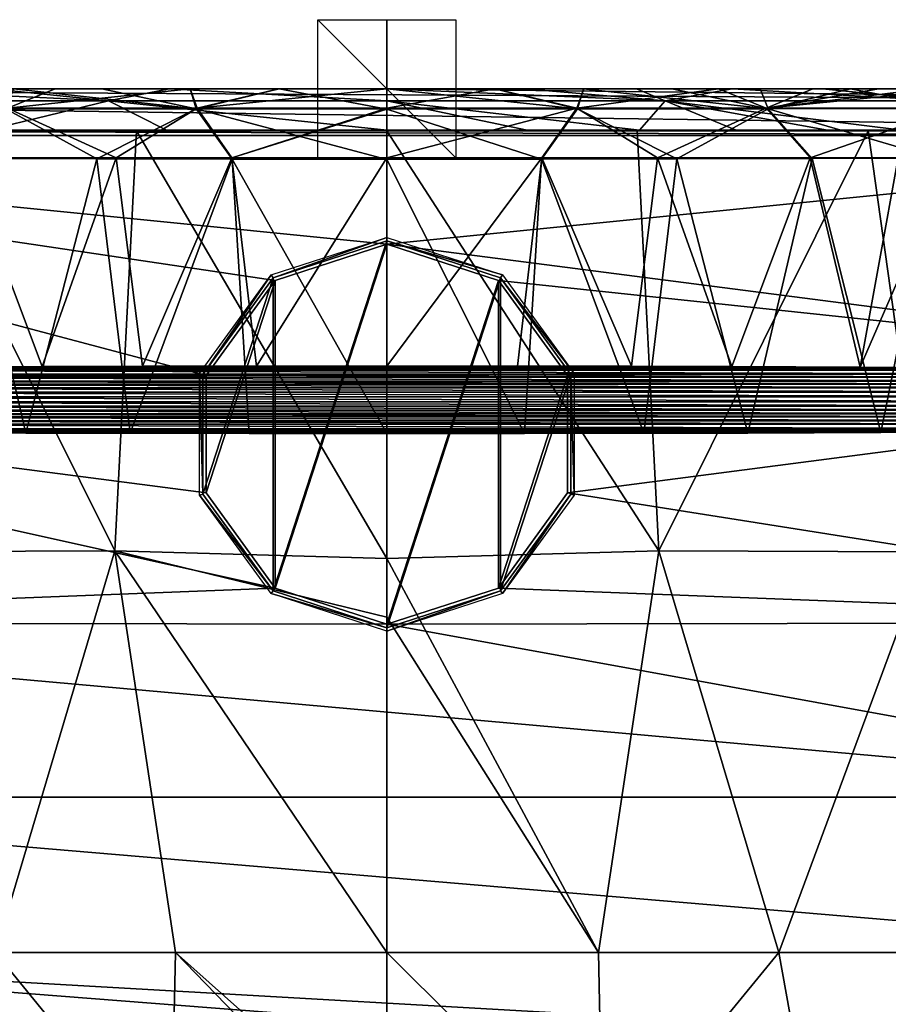
# Model space of a CAD drawing. Units: millimetres. Extents: x -180 to 180, y -10 to 410.
# Drawn here: x -53 to 73, y 268 to 410 of the extents above; entities that cross this region are included whole.
import ezdxf

# ---------------------------------------------------------------- set-up
doc = ezdxf.new("R2010")
doc.units = ezdxf.units.MM
doc.header["$LTSCALE"] = 81.481481
for name, color, linetype in [('1', 7, 'CONTINUOUS'), ('12', 7, 'CONTINUOUS'), ('13', 7, 'CONTINUOUS'), ('14', 7, 'CONTINUOUS'), ('16', 7, 'CONTINUOUS'), ('17', 7, 'CONTINUOUS'), ('2', 7, 'CONTINUOUS'), ('21', 7, 'CONTINUOUS'), ('22', 7, 'CONTINUOUS'), ('23', 7, 'CONTINUOUS'), ('30', 7, 'CONTINUOUS'), ('31', 7, 'CONTINUOUS'), ('32', 7, 'CONTINUOUS'), ('34', 7, 'CONTINUOUS'), ('35', 7, 'CONTINUOUS'), ('39', 7, 'CONTINUOUS'), ('40', 7, 'CONTINUOUS'), ('41', 7, 'CONTINUOUS'), ('42', 7, 'CONTINUOUS'), ('43', 7, 'CONTINUOUS'), ('44', 7, 'CONTINUOUS'), ('6', 7, 'CONTINUOUS'), ('7', 7, 'CONTINUOUS'), ('8', 7, 'CONTINUOUS'), ('9', 7, 'CONTINUOUS')]:
    doc.layers.add(name, color=color, linetype=linetype)

msp = doc.modelspace()

# ---------------------------------------------------------------- linework, layer by layer
at = {"layer": '1', "linetype": 'CONTINUOUS'}
for points in [[(36.23, 393.92, 538.83), (0, 393.9, 540.14), (39.37, 333.14, 523.41), (36.23, 393.92, 538.83)], [(0, 393.9, 540.14), (0, 332.03, 524.53), (39.37, 333.14, 523.41), (0, 393.9, 540.14)], [(69.67, 393.93, 535.44), (36.23, 393.92, 538.83), (39.37, 333.14, 523.41), (69.67, 393.93, 535.44)], [(69.67, 393.93, 535.44), (39.37, 333.14, 523.41), (78.23, 332.97, 518.65), (69.67, 393.93, 535.44)], [(91.29, 393.87, 531.81), (69.67, 393.93, 535.44), (78.23, 332.97, 518.65), (91.29, 393.87, 531.81)], [(39.37, 333.14, 523.41), (0, 332.03, 524.53), (30.62, 275, 501.37), (39.37, 333.14, 523.41)], [(0, 332.03, 524.53), (0, 323.55, 521.97), (30.62, 275, 501.37), (0, 332.03, 524.53)], [(56.72, 275, 498.45), (39.37, 333.14, 523.41), (30.62, 275, 501.37), (56.72, 275, 498.45)], [(78.23, 332.97, 518.65), (39.37, 333.14, 523.41), (56.72, 275, 498.45), (78.23, 332.97, 518.65)], [(78.68, 275, 493.93), (78.23, 332.97, 518.65), (56.72, 275, 498.45), (78.68, 275, 493.93)], [(0, 323.55, 521.97), (0, 275, 502.42), (30.62, 275, 501.37), (0, 323.55, 521.97)]]:
    msp.add_3dface(points, dxfattribs=at)
at = {"layer": '12', "linetype": 'CONTINUOUS'}
for points in [[(-105.21, 359.3, 465.87), (117.18, 358.72, 447.48), (-117.18, 358.72, 447.48), (-105.21, 359.3, 465.87)], [(-95.92, 359.5, 471.94), (105.21, 359.3, 465.87), (-105.21, 359.3, 465.87), (-95.92, 359.5, 471.94)], [(105.21, 359.3, 465.87), (117.18, 358.72, 447.48), (-105.21, 359.3, 465.87), (105.21, 359.3, 465.87)], [(-83.8, 359.63, 475.96), (95.92, 359.5, 471.94), (-95.92, 359.5, 471.94), (-83.8, 359.63, 475.96)], [(95.92, 359.5, 471.94), (105.21, 359.3, 465.87), (-95.92, 359.5, 471.94), (95.92, 359.5, 471.94)], [(-68.49, 359.72, 478.8), (83.8, 359.63, 475.96), (-83.8, 359.63, 475.96), (-68.49, 359.72, 478.8)], [(83.8, 359.63, 475.96), (95.92, 359.5, 471.94), (-83.8, 359.63, 475.96), (83.8, 359.63, 475.96)], [(-49.91, 359.79, 481.22), (68.49, 359.72, 478.8), (-68.49, 359.72, 478.8), (-49.91, 359.79, 481.22)], [(68.49, 359.72, 478.8), (83.8, 359.63, 475.96), (-68.49, 359.72, 478.8), (68.49, 359.72, 478.8)], [(-35.4, 359.84, 482.55), (49.91, 359.79, 481.22), (-49.91, 359.79, 481.22), (-35.4, 359.84, 482.55)], [(49.91, 359.79, 481.22), (68.49, 359.72, 478.8), (-49.91, 359.79, 481.22), (49.91, 359.79, 481.22)], [(-18.89, 359.87, 483.55), (35.4, 359.84, 482.55), (-35.4, 359.84, 482.55), (-18.89, 359.87, 483.55)], [(35.4, 359.84, 482.55), (49.91, 359.79, 481.22), (-35.4, 359.84, 482.55), (35.4, 359.84, 482.55)], [(0, 359.88, 483.98), (18.89, 359.87, 483.55), (-18.89, 359.87, 483.55), (0, 359.88, 483.98)], [(18.89, 359.87, 483.55), (35.4, 359.84, 482.55), (-18.89, 359.87, 483.55), (18.89, 359.87, 483.55)], [(-121.73, 357.69, 415.34), (122.16, 357.24, 401.17), (-122.16, 357.24, 401.17), (-121.73, 357.69, 415.34)], [(-120.25, 358.26, 433.3), (121.73, 357.69, 415.34), (-121.73, 357.69, 415.34), (-120.25, 358.26, 433.3)], [(121.73, 357.69, 415.34), (122.16, 357.24, 401.17), (-121.73, 357.69, 415.34), (121.73, 357.69, 415.34)], [(-117.18, 358.72, 447.48), (120.25, 358.26, 433.3), (-120.25, 358.26, 433.3), (-117.18, 358.72, 447.48)], [(120.25, 358.26, 433.3), (121.73, 357.69, 415.34), (-120.25, 358.26, 433.3), (120.25, 358.26, 433.3)], [(117.18, 358.72, 447.48), (120.25, 358.26, 433.3), (-117.18, 358.72, 447.48), (117.18, 358.72, 447.48)], [(-122.42, 356.72, 384.87), (122.51, 356.11, 365.9), (-122.51, 356.11, 365.9), (-122.42, 356.72, 384.87)], [(-122.16, 357.24, 401.17), (122.42, 356.72, 384.87), (-122.42, 356.72, 384.87), (-122.16, 357.24, 401.17)], [(122.42, 356.72, 384.87), (122.51, 356.11, 365.9), (-122.42, 356.72, 384.87), (122.42, 356.72, 384.87)], [(122.16, 357.24, 401.17), (122.42, 356.72, 384.87), (-122.16, 357.24, 401.17), (122.16, 357.24, 401.17)], [(122.51, 356.11, 365.9), (122.31, 355.41, 343.89), (-122.51, 356.11, 365.9), (122.51, 356.11, 365.9)], [(-122.51, 356.11, 365.9), (122.31, 355.41, 343.89), (-122.31, 355.41, 343.89), (-122.51, 356.11, 365.9)], [(122.31, 355.41, 343.89), (121.79, 354.69, 321.54), (-122.31, 355.41, 343.89), (122.31, 355.41, 343.89)], [(-122.31, 355.41, 343.89), (121.79, 354.69, 321.54), (-121.79, 354.69, 321.54), (-122.31, 355.41, 343.89)], [(121.79, 354.69, 321.54), (121.06, 354.06, 301.52), (-121.79, 354.69, 321.54), (121.79, 354.69, 321.54)], [(-121.79, 354.69, 321.54), (121.06, 354.06, 301.52), (-121.06, 354.06, 301.52), (-121.79, 354.69, 321.54)], [(121.06, 354.06, 301.52), (120.21, 353.49, 283.73), (-121.06, 354.06, 301.52), (121.06, 354.06, 301.52)], [(-121.06, 354.06, 301.52), (120.21, 353.49, 283.73), (-120.21, 353.49, 283.73), (-121.06, 354.06, 301.52)], [(120.21, 353.49, 283.73), (119.28, 352.98, 267.88), (-120.21, 353.49, 283.73), (120.21, 353.49, 283.73)], [(-120.21, 353.49, 283.73), (119.28, 352.98, 267.88), (-119.28, 352.98, 267.88), (-120.21, 353.49, 283.73)], [(119.28, 352.98, 267.88), (118.34, 352.53, 253.7), (-119.28, 352.98, 267.88), (119.28, 352.98, 267.88)], [(-119.28, 352.98, 267.88), (118.34, 352.53, 253.7), (-118.34, 352.53, 253.7), (-119.28, 352.98, 267.88)], [(118.34, 352.53, 253.7), (116.9, 351.94, 235.15), (-118.34, 352.53, 253.7), (118.34, 352.53, 253.7)], [(-118.34, 352.53, 253.7), (116.9, 351.94, 235.15), (-116.9, 351.94, 235.15), (-118.34, 352.53, 253.7)], [(116.9, 351.94, 235.15), (114.85, 351.44, 219.71), (-116.9, 351.94, 235.15), (116.9, 351.94, 235.15)], [(-116.9, 351.94, 235.15), (114.85, 351.44, 219.71), (-114.85, 351.44, 219.71), (-116.9, 351.94, 235.15)], [(114.85, 351.44, 219.71), (105.95, 350.78, 199.07), (-114.85, 351.44, 219.71), (114.85, 351.44, 219.71)], [(-114.85, 351.44, 219.71), (105.95, 350.78, 199.07), (-105.95, 350.78, 199.07), (-114.85, 351.44, 219.71)], [(105.95, 350.78, 199.07), (97.79, 350.55, 191.58), (-105.95, 350.78, 199.07), (105.95, 350.78, 199.07)], [(-105.95, 350.78, 199.07), (97.79, 350.55, 191.58), (-97.79, 350.55, 191.58), (-105.95, 350.78, 199.07)], [(97.79, 350.55, 191.58), (86.5, 350.35, 185.59), (-97.79, 350.55, 191.58), (97.79, 350.55, 191.58)], [(-97.79, 350.55, 191.58), (86.5, 350.35, 185.59), (-86.5, 350.35, 185.59), (-97.79, 350.55, 191.58)], [(86.5, 350.35, 185.59), (71.49, 350.24, 181.87), (-86.5, 350.35, 185.59), (86.5, 350.35, 185.59)], [(-86.5, 350.35, 185.59), (71.49, 350.24, 181.87), (-71.49, 350.24, 181.87), (-86.5, 350.35, 185.59)], [(71.49, 350.24, 181.87), (52.27, 350.18, 179.98), (-71.49, 350.24, 181.87), (71.49, 350.24, 181.87)], [(-71.49, 350.24, 181.87), (52.27, 350.18, 179.98), (-52.27, 350.18, 179.98), (-71.49, 350.24, 181.87)], [(52.27, 350.18, 179.98), (37.19, 350.15, 179.14), (-52.27, 350.18, 179.98), (52.27, 350.18, 179.98)], [(-52.27, 350.18, 179.98), (37.19, 350.15, 179.14), (-37.19, 350.15, 179.14), (-52.27, 350.18, 179.98)], [(37.19, 350.15, 179.14), (19.94, 350.13, 178.42), (-37.19, 350.15, 179.14), (37.19, 350.15, 179.14)], [(-37.19, 350.15, 179.14), (19.94, 350.13, 178.42), (-19.94, 350.13, 178.42), (-37.19, 350.15, 179.14)], [(19.94, 350.13, 178.42), (0, 350.11, 177.99), (-19.94, 350.13, 178.42), (19.94, 350.13, 178.42)]]:
    msp.add_3dface(points, dxfattribs=at)
at = {"layer": '13', "linetype": 'CONTINUOUS'}
for points in [[(-151.11, 400), (155.38, 398.24), (-155.38, 398.24), (-151.11, 400)], [(0, 400), (155.38, 398.24), (-151.11, 400), (0, 400)], [(151.11, 400), (155.38, 398.24), (0, 400), (151.11, 400)], [(157.15, 394), (-157.15, 394), (-155.38, 398.24), (157.15, 394)], [(155.38, 398.24), (157.15, 394), (-155.38, 398.24), (155.38, 398.24)], [(-157.15, 393.24), (-157.15, 394), (157.15, 393.24), (-157.15, 393.24)], [(157.15, 393.24), (-157.15, 394), (157.15, 394), (157.15, 393.24)], [(0, 377.5), (-16.16, 372.25), (-157.15, 393.24), (0, 377.5)], [(0, 377.5), (-157.15, 393.24), (157.15, 393.24), (0, 377.5)], [(-16.16, 372.25), (-26.15, 358.5), (-157.15, 393.24), (-16.16, 372.25)], [(-157.15, 393.24), (-26.15, 358.5), (-151.97, 357.88), (-157.15, 393.24)], [(151.97, 357.88), (0, 377.5), (157.15, 393.24), (151.97, 357.88)], [(16.16, 372.25), (0, 377.5), (151.97, 357.88), (16.16, 372.25)], [(26.15, 358.5), (16.16, 372.25), (151.97, 357.88), (26.15, 358.5)], [(-26.15, 358.5), (-26.15, 341.5), (-151.97, 357.88), (-26.15, 358.5)], [(-26.15, 341.5), (-16.16, 327.75), (-151.97, 357.88), (-26.15, 341.5)], [(-151.97, 357.88), (-16.16, 327.75), (-144.83, 322.77), (-151.97, 357.88)], [(26.15, 341.5), (26.15, 358.5), (151.97, 357.88), (26.15, 341.5)], [(144.83, 322.77), (26.15, 341.5), (151.97, 357.88), (144.83, 322.77)], [(16.16, 327.75), (26.15, 341.5), (144.83, 322.77), (16.16, 327.75)], [(-16.16, 327.75), (0, 322.5), (-144.83, 322.77), (-16.16, 327.75)], [(0, 322.5), (16.16, 327.75), (144.83, 322.77), (0, 322.5)], [(-144.83, 322.77), (0, 322.5), (137.47, 297.5), (-144.83, 322.77)], [(-137.47, 297.5), (-144.83, 322.77), (137.47, 297.5), (-137.47, 297.5)], [(137.47, 297.5), (0, 322.5), (144.83, 322.77), (137.47, 297.5)], [(-128.48, 275), (-137.47, 297.5), (128.48, 275), (-128.48, 275)], [(128.48, 275), (-137.47, 297.5), (137.47, 297.5), (128.48, 275)], [(-128.48, 275), (0, 265), (-121.76, 260.7), (-128.48, 275)], [(0, 265), (-128.48, 275), (121.76, 260.7), (0, 265)], [(121.76, 260.7), (-128.48, 275), (128.48, 275), (121.76, 260.7)]]:
    msp.add_3dface(points, dxfattribs=at)
at = {"layer": '14', "linetype": 'CONTINUOUS'}
for points in [[(-69.67, 393.93, 535.44), (-36.23, 393.92, 538.83), (-57.84, 394, 536.9), (-69.67, 393.93, 535.44)], [(-57.84, 394, 536.9), (-36.23, 393.92, 538.83), (-31.91, 394, 539.11), (-57.84, 394, 536.9)], [(-36.23, 393.92, 538.83), (0, 393.9, 540.14), (-31.91, 394, 539.11), (-36.23, 393.92, 538.83)], [(0, 393.9, 540.14), (0, 394, 540.14), (-31.91, 394, 539.11), (0, 393.9, 540.14)]]:
    msp.add_3dface(points, dxfattribs=at)
at = {"layer": '16', "linetype": 'CONTINUOUS'}
for points in [[(-69.67, 393.93, 535.44), (-78.23, 332.97, 518.65), (-39.37, 333.14, 523.41), (-69.67, 393.93, 535.44)], [(-36.23, 393.92, 538.83), (-69.67, 393.93, 535.44), (-39.37, 333.14, 523.41), (-36.23, 393.92, 538.83)], [(0, 332.03, 524.53), (-36.23, 393.92, 538.83), (-39.37, 333.14, 523.41), (0, 332.03, 524.53)], [(0, 332.03, 524.53), (0, 393.9, 540.14), (-36.23, 393.92, 538.83), (0, 332.03, 524.53)], [(-78.23, 332.97, 518.65), (-56.72, 275, 498.45), (-39.37, 333.14, 523.41), (-78.23, 332.97, 518.65)], [(-56.72, 275, 498.45), (-30.62, 275, 501.37), (-39.37, 333.14, 523.41), (-56.72, 275, 498.45)], [(0, 275, 502.42), (0, 323.55, 521.97), (-39.37, 333.14, 523.41), (0, 275, 502.42)], [(-30.62, 275, 501.37), (0, 275, 502.42), (-39.37, 333.14, 523.41), (-30.62, 275, 501.37)], [(0, 323.55, 521.97), (0, 332.03, 524.53), (-39.37, 333.14, 523.41), (0, 323.55, 521.97)]]:
    msp.add_3dface(points, dxfattribs=at)
at = {"layer": '17', "linetype": 'CONTINUOUS'}
for points in [[(-56.72, 275, 498.45), (-62.04, 245.57, 471.94), (-31.27, 243.89, 475.19), (-56.72, 275, 498.45)], [(-30.62, 275, 501.37), (-56.72, 275, 498.45), (-31.27, 243.89, 475.19), (-30.62, 275, 501.37)], [(0, 243.42, 476.04), (-30.62, 275, 501.37), (-31.27, 243.89, 475.19), (0, 243.42, 476.04)], [(0, 247.74, 481.26), (0, 275, 502.42), (-30.62, 275, 501.37), (0, 247.74, 481.26)], [(0, 243.42, 476.04), (0, 247.74, 481.26), (-30.62, 275, 501.37), (0, 243.42, 476.04)]]:
    msp.add_3dface(points, dxfattribs=at)
at = {"layer": '2', "linetype": 'CONTINUOUS'}
for points in [[(30.62, 275, 501.37), (0, 275, 502.42), (31.27, 243.89, 475.19), (30.62, 275, 501.37)], [(31.27, 243.89, 475.19), (0, 275, 502.42), (0, 247.74, 481.26), (31.27, 243.89, 475.19)], [(56.72, 275, 498.45), (30.62, 275, 501.37), (31.27, 243.89, 475.19), (56.72, 275, 498.45)], [(56.72, 275, 498.45), (31.27, 243.89, 475.19), (62.04, 245.57, 471.94), (56.72, 275, 498.45)], [(78.68, 275, 493.93), (56.72, 275, 498.45), (62.04, 245.57, 471.94), (78.68, 275, 493.93)], [(78.68, 275, 493.93), (62.04, 245.57, 471.94), (91.64, 247.42, 464.02), (78.68, 275, 493.93)]]:
    msp.add_3dface(points, dxfattribs=at)
at = {"layer": '21', "linetype": 'CONTINUOUS'}
for points in [[(-71.49, 350.24, 181.87), (-52.27, 350.18, 179.98), (-61.55, 389.89, 177.44), (-71.49, 350.24, 181.87)], [(-49.91, 359.79, 481.22), (-68.49, 359.72, 478.8), (-61.27, 390.02, 482.68), (-49.91, 359.79, 481.22)], [(-61.55, 389.89, 177.44), (-52.27, 350.18, 179.98), (-41.98, 389.85, 176.3), (-61.55, 389.89, 177.44)], [(-39.17, 390.02, 485.06), (-49.91, 359.79, 481.22), (-61.27, 390.02, 482.68), (-39.17, 390.02, 485.06)], [(-52.27, 350.18, 179.98), (-37.19, 350.15, 179.14), (-41.98, 389.85, 176.3), (-52.27, 350.18, 179.98)], [(-35.4, 359.84, 482.55), (-49.91, 359.79, 481.22), (-39.17, 390.02, 485.06), (-35.4, 359.84, 482.55)], [(-41.98, 389.85, 176.3), (-37.19, 350.15, 179.14), (-22.4, 389.81, 175.56), (-41.98, 389.85, 176.3)], [(-22.44, 390.02, 486.18), (-35.4, 359.84, 482.55), (-39.17, 390.02, 485.06), (-22.44, 390.02, 486.18)], [(-37.19, 350.15, 179.14), (-19.94, 350.13, 178.42), (-22.4, 389.81, 175.56), (-37.19, 350.15, 179.14)], [(-18.89, 359.87, 483.55), (-35.4, 359.84, 482.55), (-22.44, 390.02, 486.18), (-18.89, 359.87, 483.55)], [(0, 390.02, 486.77), (-18.89, 359.87, 483.55), (-22.44, 390.02, 486.18), (0, 390.02, 486.77)], [(-19.94, 350.13, 178.42), (0, 350.11, 177.99), (-22.4, 389.81, 175.56), (-19.94, 350.13, 178.42)], [(0, 350.11, 177.99), (0, 389.77, 175.22), (-22.4, 389.81, 175.56), (0, 350.11, 177.99)], [(0, 359.88, 483.98), (-18.89, 359.87, 483.55), (0, 390.02, 486.77), (0, 359.88, 483.98)]]:
    msp.add_3dface(points, dxfattribs=at)
at = {"layer": '22', "linetype": 'CONTINUOUS'}
for points in [[(0, 400), (-151.11, 400), (-163.43, 400, 122.11), (0, 400)], [(0, 400, 76.87), (0, 400), (-163.43, 400, 122.11), (0, 400, 76.87)], [(0, 400, 164.24), (0, 400, 76.87), (-163.43, 400, 122.11), (0, 400, 164.24)], [(0, 400, 164.24), (-163.43, 400, 122.11), (-15.58, 400, 164.42), (0, 400, 164.24)], [(-15.58, 400, 164.42), (-163.43, 400, 122.11), (-28.48, 400, 164.77), (-15.58, 400, 164.42)], [(-28.48, 400, 164.77), (-163.43, 400, 122.11), (-41.26, 400, 165.29), (-28.48, 400, 164.77)], [(-41.26, 400, 165.29), (-163.43, 400, 122.11), (-54.05, 400, 165.93), (-41.26, 400, 165.29)], [(0, 400, 497.73), (-15.63, 400, 497.43), (-142.68, 400, 500.26), (0, 400, 497.73)], [(-125.48, 400, 513.15), (0, 400, 497.73), (-142.68, 400, 500.26), (-125.48, 400, 513.15)], [(-48.02, 400, 495.25), (-61.65, 400, 493.68), (-142.68, 400, 500.26), (-48.02, 400, 495.25)], [(-28.5, 400, 496.81), (-48.02, 400, 495.25), (-142.68, 400, 500.26), (-28.5, 400, 496.81)], [(-15.63, 400, 497.43), (-28.5, 400, 496.81), (-142.68, 400, 500.26), (-15.63, 400, 497.43)], [(0, 400, 516.11), (0, 400, 497.73), (-125.48, 400, 513.15), (0, 400, 516.11)], [(-112.84, 400, 519.39), (0, 400, 516.11), (-125.48, 400, 513.15), (-112.84, 400, 519.39)], [(-101.17, 400, 523.35), (0, 400, 516.11), (-112.84, 400, 519.39), (-101.17, 400, 523.35)], [(-88.93, 400, 526.16), (0, 400, 516.11), (-101.17, 400, 523.35), (-88.93, 400, 526.16)], [(-76.16, 400, 528.43), (0, 400, 516.11), (-88.93, 400, 526.16), (-76.16, 400, 528.43)], [(-57.18, 400, 530.94), (0, 400, 516.11), (-76.16, 400, 528.43), (-57.18, 400, 530.94)], [(-31.54, 400, 533.12), (0, 400, 516.11), (-57.18, 400, 530.94), (-31.54, 400, 533.12)], [(0, 400, 534.14), (0, 400, 516.11), (-31.54, 400, 533.12), (0, 400, 534.14)]]:
    msp.add_3dface(points, dxfattribs=at)
at = {"layer": '23', "linetype": 'CONTINUOUS'}
for points in [[(-61.65, 400, 493.68), (-48.02, 400, 495.25), (-54.9, 397.21, 487.14), (-61.65, 400, 493.68)], [(-27.59, 397.08, 172.21), (-54.05, 400, 165.93), (-55.18, 397.12, 173.44), (-27.59, 397.08, 172.21)], [(-48.02, 400, 495.25), (-28.5, 400, 496.81), (-54.9, 397.21, 487.14), (-48.02, 400, 495.25)], [(-54.9, 397.21, 487.14), (-28.5, 400, 496.81), (-27.49, 397.21, 489.54), (-54.9, 397.21, 487.14)], [(-41.26, 400, 165.29), (-54.05, 400, 165.93), (-27.59, 397.08, 172.21), (-41.26, 400, 165.29)], [(-28.48, 400, 164.77), (-41.26, 400, 165.29), (-27.59, 397.08, 172.21), (-28.48, 400, 164.77)], [(-28.5, 400, 496.81), (-15.63, 400, 497.43), (-27.49, 397.21, 489.54), (-28.5, 400, 496.81)], [(-15.58, 400, 164.42), (-28.48, 400, 164.77), (-27.59, 397.08, 172.21), (-15.58, 400, 164.42)], [(0, 397.05, 171.75), (-15.58, 400, 164.42), (-27.59, 397.08, 172.21), (0, 397.05, 171.75)], [(0, 400, 497.73), (0, 400, 497.62), (-27.49, 397.21, 489.54), (0, 400, 497.73)], [(-15.63, 400, 497.43), (0, 400, 497.73), (-27.49, 397.21, 489.54), (-15.63, 400, 497.43)], [(0, 400, 497.62), (0, 400, 497.52), (-27.49, 397.21, 489.54), (0, 400, 497.62)], [(0, 400, 497.52), (0, 397.21, 490.41), (-27.49, 397.21, 489.54), (0, 400, 497.52)], [(0, 397.05, 171.75), (0, 400, 164.24), (-15.58, 400, 164.42), (0, 397.05, 171.75)], [(-61.55, 389.89, 177.44), (-41.98, 389.85, 176.3), (-55.18, 397.12, 173.44), (-61.55, 389.89, 177.44)], [(-39.17, 390.02, 485.06), (-61.27, 390.02, 482.68), (-54.9, 397.21, 487.14), (-39.17, 390.02, 485.06)], [(-41.98, 389.85, 176.3), (-27.59, 397.08, 172.21), (-55.18, 397.12, 173.44), (-41.98, 389.85, 176.3)], [(-39.17, 390.02, 485.06), (-54.9, 397.21, 487.14), (-27.49, 397.21, 489.54), (-39.17, 390.02, 485.06)], [(-41.98, 389.85, 176.3), (-22.4, 389.81, 175.56), (-27.59, 397.08, 172.21), (-41.98, 389.85, 176.3)], [(-22.44, 390.02, 486.18), (-39.17, 390.02, 485.06), (-27.49, 397.21, 489.54), (-22.44, 390.02, 486.18)], [(0, 389.77, 175.22), (0, 397.05, 171.75), (-27.59, 397.08, 172.21), (0, 389.77, 175.22)], [(-22.4, 389.81, 175.56), (0, 389.77, 175.22), (-27.59, 397.08, 172.21), (-22.4, 389.81, 175.56)], [(0, 397.21, 490.41), (-22.44, 390.02, 486.18), (-27.49, 397.21, 489.54), (0, 397.21, 490.41)], [(0, 397.21, 490.41), (0, 397.06, 490.24), (-22.44, 390.02, 486.18), (0, 397.21, 490.41)], [(0, 397.06, 490.24), (0, 390.02, 486.77), (-22.44, 390.02, 486.18), (0, 397.06, 490.24)]]:
    msp.add_3dface(points, dxfattribs=at)
at = {"layer": '30', "linetype": 'CONTINUOUS'}
for points in [[(0, 377.5), (16.16, 372.25), (0, 377.5, 73), (0, 377.5)], [(0, 377.5, 73), (16.16, 372.25), (16.16, 372.25, 73), (0, 377.5, 73)], [(16.16, 372.25), (26.15, 358.5), (16.16, 372.25, 73), (16.16, 372.25)], [(16.16, 372.25, 73), (26.15, 358.5), (26.15, 358.5, 73), (16.16, 372.25, 73)], [(26.15, 358.5), (26.15, 341.5), (26.15, 358.5, 73), (26.15, 358.5)], [(26.15, 358.5, 73), (26.15, 341.5), (26.15, 341.5, 73), (26.15, 358.5, 73)], [(26.15, 341.5), (16.16, 327.75), (26.15, 341.5, 73), (26.15, 341.5)], [(26.15, 341.5, 73), (16.16, 327.75), (16.16, 327.75, 73), (26.15, 341.5, 73)], [(16.16, 327.75), (0, 322.5), (16.16, 327.75, 73), (16.16, 327.75)], [(16.16, 327.75, 73), (0, 322.5), (0, 322.5, 73), (16.16, 327.75, 73)]]:
    msp.add_3dface(points, dxfattribs=at)
at = {"layer": '31', "linetype": 'CONTINUOUS'}
for points in [[(0, 377.5, 73), (0, 322.5, 73), (-16.16, 327.75, 73), (0, 377.5, 73)], [(-16.16, 372.25, 73), (0, 377.5, 73), (-16.16, 327.75, 73), (-16.16, 372.25, 73)], [(0, 377.5, 73), (16.16, 372.25, 73), (0, 322.5, 73), (0, 377.5, 73)], [(-26.15, 358.5, 73), (-16.16, 372.25, 73), (-26.15, 341.5, 73), (-26.15, 358.5, 73)], [(-26.15, 341.5, 73), (-16.16, 372.25, 73), (-16.16, 327.75, 73), (-26.15, 341.5, 73)], [(16.16, 372.25, 73), (16.16, 327.75, 73), (0, 322.5, 73), (16.16, 372.25, 73)], [(16.16, 372.25, 73), (26.15, 358.5, 73), (16.16, 327.75, 73), (16.16, 372.25, 73)], [(26.15, 358.5, 73), (26.15, 341.5, 73), (16.16, 327.75, 73), (26.15, 358.5, 73)]]:
    msp.add_3dface(points, dxfattribs=at)
at = {"layer": '32', "linetype": 'CONTINUOUS'}
for points in [[(-16.16, 372.25), (0, 377.5), (-16.16, 372.25, 73), (-16.16, 372.25)], [(0, 377.5), (0, 377.5, 73), (-16.16, 372.25, 73), (0, 377.5)], [(-26.15, 358.5), (-16.16, 372.25), (-26.15, 358.5, 73), (-26.15, 358.5)], [(-16.16, 372.25), (-16.16, 372.25, 73), (-26.15, 358.5, 73), (-16.16, 372.25)], [(-26.15, 341.5), (-26.15, 358.5), (-26.15, 341.5, 73), (-26.15, 341.5)], [(-26.15, 358.5), (-26.15, 358.5, 73), (-26.15, 341.5, 73), (-26.15, 358.5)], [(-16.16, 327.75), (-26.15, 341.5), (-16.16, 327.75, 73), (-16.16, 327.75)], [(-26.15, 341.5), (-26.15, 341.5, 73), (-16.16, 327.75, 73), (-26.15, 341.5)], [(0, 322.5), (-16.16, 327.75), (0, 322.5, 73), (0, 322.5)], [(0, 322.5, 73), (-16.16, 327.75), (-16.16, 327.75, 73), (0, 322.5, 73)]]:
    msp.add_3dface(points, dxfattribs=at)
at = {"layer": '34', "linetype": 'CONTINUOUS'}
for points in [[(20.06, 400, 533.71), (0, 400, 534.14), (40.29, 398.24, 536.77), (20.06, 400, 533.71)], [(0, 400, 534.14), (0, 398.24, 538.38), (40.29, 398.24, 536.77), (0, 400, 534.14)], [(36.15, 400, 532.82), (20.06, 400, 533.71), (40.29, 398.24, 536.77), (36.15, 400, 532.82)], [(49.99, 400, 531.67), (36.15, 400, 532.82), (40.29, 398.24, 536.77), (49.99, 400, 531.67)], [(49.99, 400, 531.67), (40.29, 398.24, 536.77), (80.36, 398.24, 532.04), (49.99, 400, 531.67)], [(63.05, 400, 530.25), (49.99, 400, 531.67), (80.36, 398.24, 532.04), (63.05, 400, 530.25)], [(73.67, 400, 528.81), (63.05, 400, 530.25), (80.36, 398.24, 532.04), (73.67, 400, 528.81)], [(0, 394, 540.14), (20.3, 394, 539.71), (0, 398.24, 538.38), (0, 394, 540.14)], [(20.3, 394, 539.71), (36.57, 394, 538.8), (0, 398.24, 538.38), (20.3, 394, 539.71)], [(0, 398.24, 538.38), (36.57, 394, 538.8), (40.29, 398.24, 536.77), (0, 398.24, 538.38)], [(36.57, 394, 538.8), (50.56, 394, 537.65), (40.29, 398.24, 536.77), (36.57, 394, 538.8)], [(50.56, 394, 537.65), (63.78, 394, 536.21), (40.29, 398.24, 536.77), (50.56, 394, 537.65)], [(63.78, 394, 536.21), (74.56, 394, 534.74), (40.29, 398.24, 536.77), (63.78, 394, 536.21)], [(40.29, 398.24, 536.77), (74.56, 394, 534.74), (80.36, 398.24, 532.04), (40.29, 398.24, 536.77)]]:
    msp.add_3dface(points, dxfattribs=at)
at = {"layer": '35', "linetype": 'CONTINUOUS'}
for points in [[(-76.16, 400, 528.43), (-80.36, 398.24, 532.04), (-40.29, 398.24, 536.77), (-76.16, 400, 528.43)], [(-57.18, 400, 530.94), (-76.16, 400, 528.43), (-40.29, 398.24, 536.77), (-57.18, 400, 530.94)], [(-31.54, 400, 533.12), (-57.18, 400, 530.94), (-40.29, 398.24, 536.77), (-31.54, 400, 533.12)], [(0, 398.24, 538.38), (-31.54, 400, 533.12), (-40.29, 398.24, 536.77), (0, 398.24, 538.38)], [(0, 400, 534.14), (-31.54, 400, 533.12), (0, 398.24, 538.38), (0, 400, 534.14)], [(-80.36, 398.24, 532.04), (-57.84, 394, 536.9), (-40.29, 398.24, 536.77), (-80.36, 398.24, 532.04)], [(-57.84, 394, 536.9), (-31.91, 394, 539.11), (-40.29, 398.24, 536.77), (-57.84, 394, 536.9)], [(-31.91, 394, 539.11), (0, 394, 540.14), (-40.29, 398.24, 536.77), (-31.91, 394, 539.11)], [(0, 394, 540.14), (0, 398.24, 538.38), (-40.29, 398.24, 536.77), (0, 394, 540.14)]]:
    msp.add_3dface(points, dxfattribs=at)
at = {"layer": '39', "linetype": 'CONTINUOUS'}
for points in [[(0, 378.5, 45), (-16.46, 372.66, 73), (-16.75, 373.06, 45), (0, 378.5, 45)], [(0, 378.01, 73), (-16.46, 372.66, 73), (0, 378.5, 45), (0, 378.01, 73)], [(-16.75, 373.06, 45), (-26.64, 358.66, 73), (-27.11, 358.81, 45), (-16.75, 373.06, 45)], [(-16.46, 372.66, 73), (-26.64, 358.66, 73), (-16.75, 373.06, 45), (-16.46, 372.66, 73)], [(-26.64, 358.66, 73), (-26.64, 341.34, 73), (-27.11, 358.81, 45), (-26.64, 358.66, 73)], [(-27.11, 358.81, 45), (-26.64, 341.34, 73), (-27.11, 341.19, 45), (-27.11, 358.81, 45)], [(-26.64, 341.34, 73), (-16.46, 327.34, 73), (-27.11, 341.19, 45), (-26.64, 341.34, 73)], [(-27.11, 341.19, 45), (-16.46, 327.34, 73), (-16.75, 326.94, 45), (-27.11, 341.19, 45)], [(-16.46, 327.34, 73), (0, 321.99, 73), (-16.75, 326.94, 45), (-16.46, 327.34, 73)], [(-16.75, 326.94, 45), (0, 321.99, 73), (0, 321.5, 45), (-16.75, 326.94, 45)]]:
    msp.add_3dface(points, dxfattribs=at)
at = {"layer": '40', "linetype": 'CONTINUOUS'}
for points in [[(0, 321.99, 73), (-16.46, 327.34, 73), (0, 378.01, 73), (0, 321.99, 73)], [(-16.46, 327.34, 73), (-16.46, 372.66, 73), (0, 378.01, 73), (-16.46, 327.34, 73)], [(0, 321.99, 73), (0, 378.01, 73), (16.46, 372.66, 73), (0, 321.99, 73)], [(-16.46, 327.34, 73), (-26.64, 341.34, 73), (-16.46, 372.66, 73), (-16.46, 327.34, 73)], [(-26.64, 341.34, 73), (-26.64, 358.66, 73), (-16.46, 372.66, 73), (-26.64, 341.34, 73)], [(16.46, 327.34, 73), (0, 321.99, 73), (16.46, 372.66, 73), (16.46, 327.34, 73)], [(26.64, 358.66, 73), (16.46, 327.34, 73), (16.46, 372.66, 73), (26.64, 358.66, 73)], [(26.64, 341.34, 73), (16.46, 327.34, 73), (26.64, 358.66, 73), (26.64, 341.34, 73)]]:
    msp.add_3dface(points, dxfattribs=at)
at = {"layer": '41', "linetype": 'CONTINUOUS'}
for points in [[(0, 378.01, 73), (0, 378.5, 45), (16.75, 373.06, 45), (0, 378.01, 73)], [(16.46, 372.66, 73), (0, 378.01, 73), (16.75, 373.06, 45), (16.46, 372.66, 73)], [(27.11, 358.81, 45), (16.46, 372.66, 73), (16.75, 373.06, 45), (27.11, 358.81, 45)], [(26.64, 358.66, 73), (16.46, 372.66, 73), (27.11, 358.81, 45), (26.64, 358.66, 73)], [(27.11, 341.19, 45), (26.64, 358.66, 73), (27.11, 358.81, 45), (27.11, 341.19, 45)], [(26.64, 341.34, 73), (26.64, 358.66, 73), (27.11, 341.19, 45), (26.64, 341.34, 73)], [(16.46, 327.34, 73), (26.64, 341.34, 73), (16.75, 326.94, 45), (16.46, 327.34, 73)], [(16.75, 326.94, 45), (26.64, 341.34, 73), (27.11, 341.19, 45), (16.75, 326.94, 45)], [(0, 321.5, 45), (0, 321.99, 73), (16.46, 327.34, 73), (0, 321.5, 45)], [(0, 321.5, 45), (16.46, 327.34, 73), (16.75, 326.94, 45), (0, 321.5, 45)]]:
    msp.add_3dface(points, dxfattribs=at)
at = {"layer": '42', "linetype": 'CONTINUOUS'}
for points in [[(0, 390, 120), (0, 390, 100), (0, 410, 100), (0, 390, 120)], [(0, 410, 120), (0, 390, 120), (0, 410, 100), (0, 410, 120)]]:
    msp.add_3dface(points, dxfattribs=at)
at = {"layer": '43', "linetype": 'CONTINUOUS'}
for points in [[(10, 390, 110), (-10, 390, 110), (-10, 410, 110), (10, 390, 110)], [(10, 410, 110), (10, 390, 110), (-10, 410, 110), (10, 410, 110)]]:
    msp.add_3dface(points, dxfattribs=at)
at = {"layer": '44', "linetype": 'CONTINUOUS'}
for points in [[(10, 400, 120), (10, 400, 100), (-10, 400, 100), (10, 400, 120)], [(-10, 400, 120), (10, 400, 120), (-10, 400, 100), (-10, 400, 120)]]:
    msp.add_3dface(points, dxfattribs=at)
at = {"layer": '6', "linetype": 'CONTINUOUS'}
for points in [[(18.89, 359.87, 483.55), (0, 359.88, 483.98), (22.44, 390.02, 486.18), (18.89, 359.87, 483.55)], [(22.44, 390.02, 486.18), (0, 359.88, 483.98), (0, 390.02, 486.77), (22.44, 390.02, 486.18)], [(0, 389.77, 175.22), (19.94, 350.13, 178.42), (22.4, 389.81, 175.56), (0, 389.77, 175.22)], [(0, 350.11, 177.99), (19.94, 350.13, 178.42), (0, 389.77, 175.22), (0, 350.11, 177.99)], [(35.4, 359.84, 482.55), (18.89, 359.87, 483.55), (22.44, 390.02, 486.18), (35.4, 359.84, 482.55)], [(19.94, 350.13, 178.42), (37.19, 350.15, 179.14), (22.4, 389.81, 175.56), (19.94, 350.13, 178.42)], [(22.4, 389.81, 175.56), (37.19, 350.15, 179.14), (41.98, 389.85, 176.3), (22.4, 389.81, 175.56)], [(39.17, 390.02, 485.06), (35.4, 359.84, 482.55), (22.44, 390.02, 486.18), (39.17, 390.02, 485.06)], [(49.91, 359.79, 481.22), (35.4, 359.84, 482.55), (39.17, 390.02, 485.06), (49.91, 359.79, 481.22)], [(37.19, 350.15, 179.14), (52.27, 350.18, 179.98), (41.98, 389.85, 176.3), (37.19, 350.15, 179.14)], [(61.27, 390.02, 482.68), (49.91, 359.79, 481.22), (39.17, 390.02, 485.06), (61.27, 390.02, 482.68)], [(41.98, 389.85, 176.3), (52.27, 350.18, 179.98), (61.55, 389.89, 177.44), (41.98, 389.85, 176.3)], [(68.49, 359.72, 478.8), (49.91, 359.79, 481.22), (61.27, 390.02, 482.68), (68.49, 359.72, 478.8)], [(52.27, 350.18, 179.98), (71.49, 350.24, 181.87), (61.55, 389.89, 177.44), (52.27, 350.18, 179.98)], [(74, 390.02, 480.73), (68.49, 359.72, 478.8), (61.27, 390.02, 482.68), (74, 390.02, 480.73)], [(61.55, 389.89, 177.44), (71.49, 350.24, 181.87), (79.5, 389.95, 179.89), (61.55, 389.89, 177.44)], [(83.8, 359.63, 475.96), (68.49, 359.72, 478.8), (81.68, 390.02, 479.27), (83.8, 359.63, 475.96)], [(81.68, 390.02, 479.27), (68.49, 359.72, 478.8), (74, 390.02, 480.73), (81.68, 390.02, 479.27)], [(71.49, 350.24, 181.87), (86.5, 350.35, 185.59), (79.5, 389.95, 179.89), (71.49, 350.24, 181.87)]]:
    msp.add_3dface(points, dxfattribs=at)
at = {"layer": '7', "linetype": 'CONTINUOUS'}
for points in [[(151.11, 400), (0, 400), (0, 400, 76.87), (151.11, 400)], [(151.11, 400), (0, 400, 76.87), (163.7, 400, 125.37), (151.11, 400)], [(136.25, 400, 505.81), (145.59, 400, 497.38), (0, 400, 497.73), (136.25, 400, 505.81)], [(0, 400, 497.73), (145.59, 400, 497.38), (15.63, 400, 497.43), (0, 400, 497.73)], [(127.53, 400, 511.92), (136.25, 400, 505.81), (0, 400, 516.11), (127.53, 400, 511.92)], [(0, 400, 516.11), (136.25, 400, 505.81), (0, 400, 497.73), (0, 400, 516.11)], [(120.4, 400, 515.92), (127.53, 400, 511.92), (0, 400, 516.11), (120.4, 400, 515.92)], [(114.26, 400, 518.79), (120.4, 400, 515.92), (0, 400, 516.11), (114.26, 400, 518.79)], [(108, 400, 521.22), (114.26, 400, 518.79), (0, 400, 534.14), (108, 400, 521.22)], [(0, 400, 534.14), (114.26, 400, 518.79), (0, 400, 516.11), (0, 400, 534.14)], [(101.6, 400, 523.23), (108, 400, 521.22), (0, 400, 534.14), (101.6, 400, 523.23)], [(95.01, 400, 524.87), (101.6, 400, 523.23), (0, 400, 534.14), (95.01, 400, 524.87)], [(88.31, 400, 526.28), (95.01, 400, 524.87), (0, 400, 534.14), (88.31, 400, 526.28)], [(81.52, 400, 527.54), (88.31, 400, 526.28), (0, 400, 534.14), (81.52, 400, 527.54)], [(73.67, 400, 528.81), (81.52, 400, 527.54), (0, 400, 534.14), (73.67, 400, 528.81)], [(63.05, 400, 530.25), (73.67, 400, 528.81), (0, 400, 534.14), (63.05, 400, 530.25)], [(49.99, 400, 531.67), (63.05, 400, 530.25), (0, 400, 534.14), (49.99, 400, 531.67)], [(36.15, 400, 532.82), (49.99, 400, 531.67), (0, 400, 534.14), (36.15, 400, 532.82)], [(20.06, 400, 533.71), (36.15, 400, 532.82), (0, 400, 534.14), (20.06, 400, 533.71)], [(0, 400, 164.24), (15.58, 400, 164.42), (163.7, 400, 125.37), (0, 400, 164.24)], [(0, 400, 76.87), (0, 400, 164.24), (163.7, 400, 125.37), (0, 400, 76.87)], [(15.58, 400, 164.42), (28.48, 400, 164.77), (163.7, 400, 125.37), (15.58, 400, 164.42)], [(15.63, 400, 497.43), (145.59, 400, 497.38), (28.5, 400, 496.81), (15.63, 400, 497.43)], [(28.48, 400, 164.77), (41.26, 400, 165.29), (163.7, 400, 125.37), (28.48, 400, 164.77)], [(145.59, 400, 497.38), (154.27, 400, 486.94), (28.5, 400, 496.81), (145.59, 400, 497.38)], [(28.5, 400, 496.81), (154.27, 400, 486.94), (48.02, 400, 495.25), (28.5, 400, 496.81)], [(41.26, 400, 165.29), (54.05, 400, 165.93), (163.7, 400, 125.37), (41.26, 400, 165.29)], [(48.02, 400, 495.25), (154.27, 400, 486.94), (61.65, 400, 493.68), (48.02, 400, 495.25)], [(54.05, 400, 165.93), (67.13, 400, 166.94), (163.7, 400, 125.37), (54.05, 400, 165.93)], [(61.65, 400, 493.68), (154.27, 400, 486.94), (71.21, 400, 492.3), (61.65, 400, 493.68)], [(67.13, 400, 166.94), (79.74, 400, 168.74), (163.7, 400, 125.37), (67.13, 400, 166.94)], [(71.21, 400, 492.3), (154.27, 400, 486.94), (78.08, 400, 491.13), (71.21, 400, 492.3)]]:
    msp.add_3dface(points, dxfattribs=at)
at = {"layer": '8', "linetype": 'CONTINUOUS'}
for points in [[(0, 400, 497.73), (15.63, 400, 497.43), (0, 400, 497.62), (0, 400, 497.73)], [(0, 400, 497.62), (15.63, 400, 497.43), (0, 400, 497.52), (0, 400, 497.62)], [(0, 400, 497.52), (15.63, 400, 497.43), (0, 397.21, 490.41), (0, 400, 497.52)], [(0, 397.21, 490.41), (15.63, 400, 497.43), (27.49, 397.21, 489.54), (0, 397.21, 490.41)], [(15.58, 400, 164.42), (0, 400, 164.24), (27.59, 397.08, 172.21), (15.58, 400, 164.42)], [(27.59, 397.08, 172.21), (0, 400, 164.24), (0, 397.05, 171.75), (27.59, 397.08, 172.21)], [(28.48, 400, 164.77), (15.58, 400, 164.42), (27.59, 397.08, 172.21), (28.48, 400, 164.77)], [(15.63, 400, 497.43), (28.5, 400, 496.81), (27.49, 397.21, 489.54), (15.63, 400, 497.43)], [(28.5, 400, 496.81), (48.02, 400, 495.25), (27.49, 397.21, 489.54), (28.5, 400, 496.81)], [(27.49, 397.21, 489.54), (48.02, 400, 495.25), (54.9, 397.21, 487.14), (27.49, 397.21, 489.54)], [(55.18, 397.12, 173.44), (28.48, 400, 164.77), (27.59, 397.08, 172.21), (55.18, 397.12, 173.44)], [(41.26, 400, 165.29), (28.48, 400, 164.77), (55.18, 397.12, 173.44), (41.26, 400, 165.29)], [(54.05, 400, 165.93), (41.26, 400, 165.29), (55.18, 397.12, 173.44), (54.05, 400, 165.93)], [(48.02, 400, 495.25), (61.65, 400, 493.68), (54.9, 397.21, 487.14), (48.02, 400, 495.25)], [(67.13, 400, 166.94), (54.05, 400, 165.93), (55.18, 397.12, 173.44), (67.13, 400, 166.94)], [(61.65, 400, 493.68), (71.21, 400, 492.3), (54.9, 397.21, 487.14), (61.65, 400, 493.68)], [(71.21, 400, 492.3), (78.08, 400, 491.13), (54.9, 397.21, 487.14), (71.21, 400, 492.3)], [(78.08, 400, 491.13), (83.12, 400, 490.16), (54.9, 397.21, 487.14), (78.08, 400, 491.13)], [(54.9, 397.21, 487.14), (83.12, 400, 490.16), (81.97, 397.21, 482.92), (54.9, 397.21, 487.14)], [(81.98, 397.17, 176.77), (67.13, 400, 166.94), (55.18, 397.12, 173.44), (81.98, 397.17, 176.77)], [(79.74, 400, 168.74), (67.13, 400, 166.94), (81.98, 397.17, 176.77), (79.74, 400, 168.74)], [(22.44, 390.02, 486.18), (0, 390.02, 486.77), (27.49, 397.21, 489.54), (22.44, 390.02, 486.18)], [(27.49, 397.21, 489.54), (0, 390.02, 486.77), (0, 397.06, 490.24), (27.49, 397.21, 489.54)], [(0, 397.21, 490.41), (27.49, 397.21, 489.54), (0, 397.06, 490.24), (0, 397.21, 490.41)], [(22.4, 389.81, 175.56), (27.59, 397.08, 172.21), (0, 397.05, 171.75), (22.4, 389.81, 175.56)], [(0, 389.77, 175.22), (22.4, 389.81, 175.56), (0, 397.05, 171.75), (0, 389.77, 175.22)], [(22.4, 389.81, 175.56), (41.98, 389.85, 176.3), (27.59, 397.08, 172.21), (22.4, 389.81, 175.56)], [(39.17, 390.02, 485.06), (22.44, 390.02, 486.18), (27.49, 397.21, 489.54), (39.17, 390.02, 485.06)], [(39.17, 390.02, 485.06), (27.49, 397.21, 489.54), (54.9, 397.21, 487.14), (39.17, 390.02, 485.06)], [(41.98, 389.85, 176.3), (55.18, 397.12, 173.44), (27.59, 397.08, 172.21), (41.98, 389.85, 176.3)], [(61.27, 390.02, 482.68), (39.17, 390.02, 485.06), (54.9, 397.21, 487.14), (61.27, 390.02, 482.68)], [(41.98, 389.85, 176.3), (61.55, 389.89, 177.44), (55.18, 397.12, 173.44), (41.98, 389.85, 176.3)], [(61.27, 390.02, 482.68), (54.9, 397.21, 487.14), (81.97, 397.21, 482.92), (61.27, 390.02, 482.68)], [(79.5, 389.95, 179.89), (81.98, 397.17, 176.77), (55.18, 397.12, 173.44), (79.5, 389.95, 179.89)], [(61.55, 389.89, 177.44), (79.5, 389.95, 179.89), (55.18, 397.12, 173.44), (61.55, 389.89, 177.44)], [(74, 390.02, 480.73), (61.27, 390.02, 482.68), (81.97, 397.21, 482.92), (74, 390.02, 480.73)]]:
    msp.add_3dface(points, dxfattribs=at)
at = {"layer": '9', "linetype": 'CONTINUOUS'}
for points in [[(0, 393.9, 540.14), (36.23, 393.92, 538.83), (0, 394, 540.14), (0, 393.9, 540.14)], [(0, 394, 540.14), (36.23, 393.92, 538.83), (20.3, 394, 539.71), (0, 394, 540.14)], [(20.3, 394, 539.71), (36.23, 393.92, 538.83), (36.57, 394, 538.8), (20.3, 394, 539.71)], [(36.23, 393.92, 538.83), (69.67, 393.93, 535.44), (36.57, 394, 538.8), (36.23, 393.92, 538.83)], [(36.57, 394, 538.8), (69.67, 393.93, 535.44), (50.56, 394, 537.65), (36.57, 394, 538.8)], [(50.56, 394, 537.65), (69.67, 393.93, 535.44), (63.78, 394, 536.21), (50.56, 394, 537.65)], [(63.78, 394, 536.21), (69.67, 393.93, 535.44), (74.56, 394, 534.74), (63.78, 394, 536.21)], [(69.67, 393.93, 535.44), (91.29, 393.87, 531.81), (74.56, 394, 534.74), (69.67, 393.93, 535.44)]]:
    msp.add_3dface(points, dxfattribs=at)

doc.saveas('drawing.dxf')
